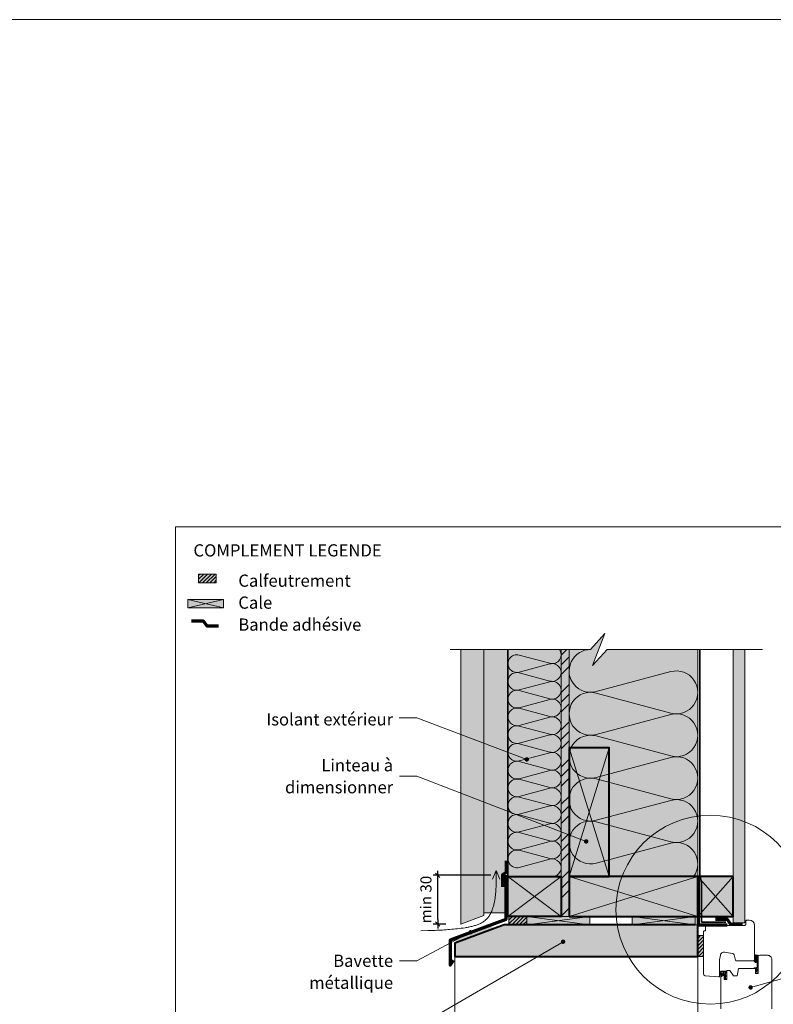
# Model space of a CAD drawing. Units: millimetres. Extents: x 9116 to 31769, y -9580 to -7142.
# Drawn here: x 24690 to 25540, y -8251 to -7142 of the extents above; entities that cross this region are included whole.
import ezdxf

# ---------------------------------------------------------------- set-up
doc = ezdxf.new("R2010")
doc.units = ezdxf.units.MM
doc.header["$LTSCALE"] = 5
doc.linetypes.add('CADWORK_22', pattern=[0])
doc.layers.add('Ech.1_5', color=7, linetype='Continuous')
doc.styles.add('arial-', font='txt', dxfattribs={"height": 1})
doc.styles.add('arial-b', font='arialbd.ttf', dxfattribs={"height": 1})
doc.styles.add('arial-z', font='arial.ttf')
doc.dimstyles.new('ISO-25', dxfattribs={"dimtxt": 2.5, "dimasz": 2.5, "dimexe": 1.25, "dimexo": 0.625, "dimtad": 1, "dimtxsty": 'Standard', "dimcen": 2.5, "dimadec": 0, "dimazin": 0, "dimtfac": 1, "dimtmove": 0, "dimatfit": 3, "dimfxl": 1, "dimarcsym": 0})
pattern_1 = [(45, (0, 0), (-2.12132043, 2.12132043), [])]
pattern_2 = [(45, (0, 0), (-0.561262522, 0.561262522), [])]

# ---------------------------------------------------------------- blocks, each defined once
blk = doc.blocks.new('cw-line-extremity4')
at = {"linetype": 'Continuous', "lineweight": 5}
h = blk.add_hatch(color=0, dxfattribs=at)
edge = h.paths.add_edge_path()
edge.add_arc((0, 0), 2.5, 0, 360)
blk = doc.blocks.new('cw-dimension-symbol2')
at = {"color": 0, "linetype": 'Continuous', "lineweight": -2}
for p, q in [((-1, 0), (1, 0)), ((-0.5, -0.5), (0.5, 0.5))]:
    blk.add_line(p, q, dxfattribs=at)
blk = doc.blocks.new('*D74')
at = {"layer": 'Defpoints', "color": 0}
for p in [(25161.5, -8105.7), (25221.2, -8105.7), (25170.7, -8160.7)]:
    blk.add_point(p, dxfattribs=at)
at = {"layer": 'Ech.1_5', "color": 0, "linetype": 'Continuous', "lineweight": -2}
for p, q in [((25221.2, -8105.7), (25156.5, -8105.7)), ((25161.5, -8155.7), (25161.5, -8110.7)), ((25170.7, -8160.7), (25156.5, -8160.7))]:
    blk.add_line(p, q, dxfattribs=at)
at = {"layer": 'Ech.1_5', "color": 0, "lineweight": -2, "xscale": 5, "yscale": 5, "zscale": 5}
for p, rotation in [((25161.5, -8105.7), 90), ((25161.5, -8160.7), 270)]:
    blk.add_blockref('cw-dimension-symbol2', p, dxfattribs=dict(at, rotation=rotation))
at = {"layer": 'Ech.1_5', "color": 190, "linetype": 'Continuous', "lineweight": 15, "insert": (25149.8, -8133.1), "char_height": 12.5, "attachment_point": 5, "rotation": 90, "style": 'arial-z'}
blk.add_mtext('min 30', dxfattribs=at)

msp = doc.modelspace()

# ---------------------------------------------------------------- hatches: boundary and pattern name
at = {"layer": 'Ech.1_5', "linetype": 'Continuous', "lineweight": 5, "transparency": 33554687}
for points in [[(24891.9, -7766.3), (24891.9, -7776.3), (24911.9, -7776.3), (24911.9, -7766.3)], [(25262, -8152.2), (25241.8, -8152.2), (25241.8, -8161.7), (25262, -8161.7)], [(25461.1, -8197.2), (25461.1, -8173.7), (25454.6, -8173.7), (25454.6, -8197.2)]]:
    msp.add_hatch(color=2, dxfattribs=at).paths.add_polyline_path(points)
at = {"layer": 'Ech.1_5', "linetype": 'Continuous', "lineweight": 20, "transparency": 33554687}
h = msp.add_hatch(dxfattribs=at)
h.set_pattern_fill('CwHatchPattern_31', scale=0.15, style=0, pattern_type=2)
h.set_pattern_definition(pattern_1)
h.paths.add_polyline_path([(24891.9, -7766.3), (24891.9, -7776.3), (24911.9, -7776.3), (24911.9, -7766.3)])
at = {"layer": 'Ech.1_5', "linetype": 'Continuous', "lineweight": 20, "true_color": 0xeee5dd, "transparency": 33554687}
for points in [[(24879.9, -7804.3), (24919.9, -7804.3), (24919.9, -7794.9), (24879.9, -7794.9)], [(25454.6, -8152.2), (25494.6, -8152.2), (25494.6, -8107.2), (25454.6, -8107.2)], [(25262, -8161.7), (25333.1, -8161.7), (25333.1, -8152.2), (25262, -8152.2)], [(25380.6, -8161.7), (25451.7, -8161.7), (25451.7, -8152.2), (25380.6, -8152.2)]]:
    msp.add_hatch(color=254, dxfattribs=at).paths.add_polyline_path(points)
at = {"layer": 'Ech.1_5', "linetype": 'Continuous', "lineweight": 20, "true_color": 0xfdf3bf, "transparency": 33554687}
for points in [[(25335.9, -7869.3), (25350, -7833.3), (25333.5, -7851.3), (25309.6, -7851.3), (25309.6, -8107.2), (25454.6, -8107.2), (25454.6, -7851.3), (25352.4, -7851.3)], [(25300.6, -7851.3), (25240.6, -7851.3), (25240.6, -8107.2), (25300.6, -8107.2)]]:
    msp.add_hatch(color=254, dxfattribs=at).paths.add_polyline_path(points)
at = {"layer": 'Ech.1_5', "linetype": 'Continuous', "lineweight": 20, "true_color": 0xd3d3d3, "transparency": 33554687}
for points in [[(25187.6, -7851.3), (25187.6, -8160.7), (25213.6, -8151.1), (25213.6, -7851.3)], [(25240.6, -7851.3), (25213.6, -7851.3), (25213.6, -8148.2), (25240.6, -8148.2)]]:
    msp.add_hatch(color=254, dxfattribs=at).paths.add_polyline_path(points)
at = {"layer": 'Ech.1_5', "linetype": 'Continuous', "lineweight": 5, "true_color": 0xf8ad2a, "transparency": 33554687}
msp.add_hatch(color=40, dxfattribs=at).paths.add_polyline_path([(25300.6, -8152.2), (25309.6, -8152.2), (25309.6, -7851.3), (25300.6, -7851.3)])
at = {"layer": 'Ech.1_5', "linetype": 'Continuous', "lineweight": 15, "transparency": 33554687}
h = msp.add_hatch(dxfattribs=at)
h.set_pattern_fill('CwHatchPattern_74', color=190, scale=0.6, style=0, pattern_type=2)
h.set_pattern_definition([(45, (0, 0), (-4e-12, 42.000002), []), (45, (0, 10.8), (-4e-12, 42.000002), []), (45, (0, 21.6), (-4e-12, 42.000002), [])])
h.paths.add_polyline_path([(25300.6, -8152.2), (25309.6, -8152.2), (25309.6, -7851.3), (25300.6, -7851.3)])
at = {"layer": 'Ech.1_5', "linetype": 'Continuous', "lineweight": 5, "true_color": 0xdbd7d7, "transparency": 33554687}
msp.add_hatch(color=254, dxfattribs=at).paths.add_polyline_path([(25507.6, -7851.3), (25494.6, -7851.3), (25494.6, -8159.5), (25507.6, -8159.5)])
at = {"layer": 'Ech.1_5', "linetype": 'Continuous', "lineweight": 15, "transparency": 33554687}
h = msp.add_hatch(dxfattribs=at)
h.set_pattern_fill('CwHatchPattern_84', color=190, style=0, pattern_type=2)
h.set_pattern_definition([(0, (0, 0), (0, 70), [0, -70]), (0, (35, 35), (0, 70), [0, -70])])
h.paths.add_polyline_path([(25507.6, -7851.3), (25494.6, -7851.3), (25494.6, -8159.5), (25507.6, -8159.5)])
at = {"layer": 'Ech.1_5', "linetype": 'Continuous', "lineweight": 20, "true_color": 0xbd9c7a, "transparency": 33554687}
for points in [[(25354.6, -8107.2), (25354.6, -7962.2), (25309.6, -7962.2), (25309.6, -8107.2)], [(25240.6, -8107.2), (25240.6, -8152.2), (25300.6, -8152.2), (25300.6, -8107.2)], [(25309.6, -8152.2), (25454.6, -8152.2), (25454.6, -8107.2), (25309.6, -8107.2)], [(25454.6, -8177.1), (25454.6, -8161.7), (25236.4, -8161.7), (25180.6, -8182.2), (25180.6, -8197.2), (25454.6, -8197.2)]]:
    msp.add_hatch(color=33, dxfattribs=at).paths.add_polyline_path(points)
at = {"layer": 'Ech.1_5', "linetype": 'Continuous', "lineweight": 20, "transparency": 33554687}
h = msp.add_hatch(dxfattribs=at)
h.set_pattern_fill('CwHatchPattern_31', scale=0.15, style=0, pattern_type=2)
h.set_pattern_definition(pattern_1)
h.paths.add_polyline_path([(25262, -8152.2), (25241.8, -8152.2), (25241.8, -8161.7), (25262, -8161.7)])
msp.add_hatch(color=7, dxfattribs=at).paths.add_polyline_path([(25224, -8166.3), (25222.3, -8161.6), (25180.7, -8176.9), (25182.4, -8181.6)])
h = msp.add_hatch(dxfattribs=at)
h.set_pattern_fill('CwHatchPattern_31', scale=0.15, style=0, pattern_type=2)
h.set_pattern_definition(pattern_1)
h.paths.add_polyline_path([(25461.1, -8197.2), (25461.1, -8173.7), (25454.6, -8173.7), (25454.6, -8197.2)])
h = msp.add_hatch(dxfattribs=at)
h.set_pattern_fill('CwHatchPattern_31', scale=0.039687, style=0, pattern_type=2)
h.set_pattern_definition(pattern_2)
h.paths.add_polyline_path([(25519.6, -8197.3, -0.222355), (25519.9, -8198.1, -0.229468), (25519.7, -8198.6, 0.185863), (25518.6, -8201.1), (25518.6, -8203.1, 0.999304), (25519.3, -8203.1), (25519.3, -8201.1, -0.056911), (25519.3, -8201, -0.024183), (25519.4, -8200.6, -0.024552), (25519.5, -8200.3, -0.079714), (25520.2, -8199.2, 0.19863), (25520.6, -8198.2, 0.331833), (25519.4, -8196.4, -0.791905), (25519.6, -8196), (25521.5, -8196.4, -0.339804), (25521.7, -8196.7), (25521.7, -8196.7), (25522.6, -8196.8), (25522.6, -8196.8), (25522.6, -8196, 0.357106), (25522.5, -8195.8, -0.12384), (25518.9, -8194.9, 0.5464), (25518.6, -8195.1), (25518.6, -8196.7, 0.108887), (25518.6, -8196.8, -0.058875)])
h = msp.add_hatch(dxfattribs=at)
h.set_pattern_fill('CwHatchPattern_221', style=0, pattern_type=2)
h.set_pattern_definition([(0, (25519.297, -8201.025), (34.64, 20), [23.094, -46.188]), (120, (25519.297, -8201.025), (-34.641, 20), [23.094, -46.188]), (60, (25519.297, -8201.025), (-9e-06, 40), [0, -46.188, 23.094, 0])])
h.paths.add_polyline_path([(25519.3, -8201), (25519.3, -8201), (25519.3, -8203.1), (25519.3, -8203.2), (25519.3, -8203.2), (25519.3, -8203.3), (25519.2, -8203.3), (25519.2, -8203.3), (25519.2, -8203.4), (25519.1, -8203.4), (25519.1, -8203.4), (25519.1, -8203.4), (25519, -8203.5), (25519, -8203.5), (25518.9, -8203.5), (25518.9, -8203.5), (25518.8, -8203.4), (25518.8, -8203.4), (25518.7, -8203.4), (25518.7, -8203.4), (25518.7, -8203.3), (25518.6, -8203.3), (25518.6, -8203.3), (25518.6, -8203.2), (25518.6, -8203.2), (25518.6, -8203.1), (25518.6, -8203.2), (25518.6, -8203.2), (25518.6, -8203.3), (25518.6, -8203.3), (25518.7, -8203.3), (25518.7, -8203.4), (25518.7, -8203.4), (25518.8, -8203.4), (25518.8, -8203.4), (25518.9, -8203.5), (25518.9, -8203.5), (25519, -8203.5), (25519, -8203.5), (25519.1, -8203.4), (25519.1, -8203.4), (25519.1, -8203.4), (25519.2, -8203.4), (25519.2, -8203.3), (25519.2, -8203.3), (25519.3, -8203.3), (25519.3, -8203.2), (25519.3, -8203.2), (25519.3, -8203.1), (25519.3, -8203.5), (25519.3, -8203.6), (25519.3, -8203.7), (25519.3, -8203.8), (25519.4, -8203.9), (25519.4, -8203.9), (25519.5, -8204), (25519.6, -8204), (25519.6, -8204.1), (25519.7, -8204.1), (25519.8, -8204.1), (25519.9, -8204.2), (25519.9, -8204.1), (25520, -8204.1), (25520.1, -8204.1), (25520.2, -8204.1), (25520.3, -8204), (25520.3, -8204), (25520.4, -8203.9), (25520.4, -8203.8), (25520.5, -8203.8), (25520.5, -8203.7), (25520.5, -8203.6), (25520.5, -8203.5), (25520.5, -8203.4), (25520.4, -8203), (25520.4, -8202.6), (25520.4, -8202.2), (25520.4, -8201.8), (25520.4, -8201.4), (25520.5, -8201.1), (25520.7, -8200.8), (25520.9, -8200.6), (25521.1, -8200.4), (25521.3, -8200.2), (25521.6, -8200.1), (25521.6, -8199), (25521.3, -8199), (25520.9, -8199.1), (25520.6, -8199.3), (25520.3, -8199.5), (25520, -8199.7), (25519.7, -8199.9), (25519.5, -8200.2), (25519.5, -8200.4), (25519.4, -8200.5), (25519.4, -8200.7), (25519.3, -8200.8), (25519.3, -8201), (25519.3, -8201), (25519.3, -8201), (25519.3, -8201), (25519.3, -8201)])
h = msp.add_hatch(dxfattribs=at)
h.set_pattern_fill('CwHatchPattern_222', style=0, pattern_type=2)
h.set_pattern_definition([(135, (25486.4448, -8222.564), (-1.76774, -1.7678), [50, 0])])
h.paths.add_polyline_path([(25486.4, -8222.6), (25486.6, -8222.6), (25486.7, -8222.5), (25486.8, -8222.5), (25486.9, -8222.4), (25487, -8222.4), (25487, -8222.3), (25487.1, -8222.2), (25487.2, -8222.1), (25487.2, -8222), (25487.2, -8221.9), (25487.2, -8221.8), (25487.2, -8221.6), (25487.2, -8221.4), (25487.2, -8218.2), (25487.2, -8217.7), (25487.2, -8214.8), (25486, -8214.8), (25486, -8222.6)])
h = msp.add_hatch(dxfattribs=at)
h.set_pattern_fill('CwHatchPattern_31', scale=0.039687, style=0, pattern_type=2)
h.set_pattern_definition(pattern_2)
h.paths.add_polyline_path([(25520.4, -8212.8), (25520.4, -8212.6), (25520.3, -8212.5), (25520.3, -8212.3), (25520.3, -8212.1), (25520.3, -8211.9), (25520.2, -8211.8), (25520.2, -8211.8), (25520.2, -8211.7), (25520.2, -8211.7), (25520.2, -8211.7), (25520.1, -8211.6), (25520.1, -8211.6), (25520.1, -8211.6), (25520, -8211.6), (25520, -8211.6), (25519.9, -8211.6), (25519.9, -8211.6), (25519.8, -8211.6), (25519.8, -8211.6), (25519.7, -8211.6), (25519.7, -8211.7), (25519.7, -8211.7), (25519.6, -8211.7), (25519.6, -8211.8), (25519.6, -8211.8), (25519.6, -8211.9), (25519.6, -8211.9), (25519.6, -8212), (25519.6, -8212.3), (25519.6, -8212.6), (25519.7, -8212.8), (25519.8, -8213.1), (25519.9, -8213.4)])

# ---------------------------------------------------------------- linework, layer by layer
at = {"layer": 'Ech.1_5', "color": 190, "linetype": 'Continuous', "lineweight": 15}
for p, q in [((25227.2, -8100.5), (25223.1, -8110.1)), ((25227.2, -8100.5), (25231.3, -8110.1)), ((25240.6, -8152.2), (25300.6, -8107.2)), ((25300.6, -8152.2), (25240.6, -8107.2))]:
    msp.add_line(p, q, dxfattribs=at)
at = {"layer": 'Ech.1_5', "color": 7, "linetype": 'Continuous', "lineweight": 20}
for p, q in [((25461.1, -8216.9), (25461.1, -8169.3)), ((25480.1, -8195.6), (25479.2, -8201.1)), ((25493.9, -8193.9), (25484.8, -8192.3)), ((25497.1, -8201.5), (25495.5, -8195.4)), ((25479.1, -8201.4), (25479.1, -8219.3)), ((25517.6, -8202.2), (25498.1, -8202.2)), ((25478, -8220.3), (25463, -8218.9)), ((25486, -8220.9), (25484.4, -8219)), ((25486, -8219.6), (25484.8, -8218.6)), ((25486, -8214.8), (25486, -8216.9)), ((25486, -8214.8), (25487.2, -8214.8)), ((25486, -8216.9), (25486, -8219.6)), ((25486, -8219.6), (25486, -8220.9)), ((25487.2, -8213.9), (25487.2, -8214.8)), ((25487.2, -8214.8), (25487.2, -8217.7)), ((25487.2, -8217.7), (25487.2, -8218.2)), ((25487.2, -8221.4), (25487.2, -8218.2)), ((25485.5, -8222.4), (25484.4, -8220.9)), ((25486, -8221.7), (25484.9, -8220.5)), ((25486, -8220.9), (25486, -8220.9)), ((25486, -8220.9), (25486, -8221.7)), ((25486, -8221.7), (25486, -8222.6)), ((25486, -8222.6), (25486.4, -8222.6)), ((25487.2, -8221.6), (25487.2, -8221.4)), ((25487.2, -8221.8), (25487.2, -8221.6))]:
    msp.add_line(p, q, dxfattribs=at)
at = {"layer": 'Ech.1_5', "color": 5, "linetype": 'Continuous', "lineweight": 40}
msp.add_line((25180.6, -8197.2, 49), (25451.7, -8197.2, -163.5), dxfattribs=at)
at = {"layer": 'Ech.1_5', "color": 33, "linetype": 'Continuous', "lineweight": 20, "true_color": 0xbd9c7a}
msp.add_line((25454.6, -8197.2), (25454.6, -8456.3), dxfattribs=at)
at = {"layer": 'Ech.1_5', "color": 7, "linetype": 'Continuous', "lineweight": 15}
for p, q in [((25521.7, -8196.7), (25522.6, -8196.8)), ((25519.9, -8213.4), (25520.4, -8212.8))]:
    msp.add_line(p, q, dxfattribs=at)
at = {"layer": 'Ech.1_5', "color": 190, "linetype": 'Continuous', "lineweight": 15}
for points in [[(9116.3, -7141.7), (31769.3, -7141.7), (31769.3, -9580.3), (9116.3, -9580.3), (9116.3, -7141.7)], [(25851, -7713), (24866, -7713), (24866, -9068), (25851, -9068), (25851, -7713)], [(24879.9, -7804.3), (24919.9, -7804.3), (24919.9, -7794.9), (24879.9, -7794.9), (24879.9, -7804.3)], [(24919.9, -7794.9), (24879.9, -7804.3), (24879.9, -7794.9), (24919.9, -7804.3)], [(25175.5, -7851.3), (25333.5, -7851.3), (25350, -7833.3), (25335.9, -7869.3), (25352.4, -7851.3), (25527.4, -7851.3)], [(25335.9, -7869.3), (25350, -7833.3), (25333.5, -7851.3), (25309.6, -7851.3), (25309.6, -8107.2), (25454.6, -8107.2), (25454.6, -7851.3), (25352.4, -7851.3), (25335.9, -7869.3)], [(25240.6, -7851.3), (25213.6, -7851.3), (25213.6, -8148.2), (25240.6, -8148.2), (25240.6, -7851.3)], [(25300.6, -7851.3), (25240.6, -7851.3), (25240.6, -8107.2), (25300.6, -8107.2), (25300.6, -7851.3)], [(25300.6, -8152.2), (25309.6, -8152.2), (25309.6, -7851.3), (25300.6, -7851.3), (25300.6, -8152.2)], [(25507.6, -7851.3), (25494.6, -7851.3), (25494.6, -8159.5), (25507.6, -8159.5), (25507.6, -7851.3)], [(25261.9, -7975.2), (25138.1, -7928.4), (25118.1, -7928.4)], [(25309.6, -8107.2), (25354.6, -7962.2), (25309.6, -7962.2), (25354.6, -8107.2)], [(25328.8, -8067.6), (25138.1, -7994.2), (25118.1, -7994.2)], [(25142.5, -8168.4), (25150.5, -8168.1), (25154.5, -8168), (25158.6, -8167.8), (25160.6, -8167.7), (25162.7, -8167.6), (25164.7, -8167.5), (25166.8, -8167.4), (25168.8, -8167.3), (25170.9, -8167.1), (25173, -8167), (25175.1, -8166.8), (25177.2, -8166.6), (25179.3, -8166.4), (25181.5, -8166.2), (25183.6, -8166), (25185.8, -8165.7), (25188, -8165.5), (25190.2, -8165.2), (25192.3, -8164.9), (25193.4, -8164.7), (25194.5, -8164.5), (25195.6, -8164.3), (25196.7, -8164.1), (25197.8, -8163.9), (25198.8, -8163.6), (25199.9, -8163.4), (25200.9, -8163.1), (25202, -8162.8), (25203, -8162.5), (25204, -8162.2), (25205, -8161.9), (25206, -8161.5), (25207, -8161.1), (25207.9, -8160.7), (25208.8, -8160.3), (25209.8, -8159.9), (25210.7, -8159.4), (25211.5, -8158.9), (25212.4, -8158.4), (25213.2, -8157.9), (25214, -8157.3), (25214.8, -8156.7), (25215.1, -8156.4), (25215.5, -8156.1), (25215.9, -8155.7), (25216.2, -8155.4), (25216.6, -8155.1), (25216.9, -8154.7), (25217.2, -8154.4), (25217.6, -8154), (25217.9, -8153.6), (25218.2, -8153.2), (25218.8, -8152.5), (25219.4, -8151.7), (25219.9, -8150.8), (25220.4, -8150), (25220.9, -8149.1), (25221.4, -8148.2), (25221.9, -8147.3), (25222.3, -8146.3), (25222.7, -8145.4), (25223, -8144.4), (25223.4, -8143.4), (25223.7, -8142.4), (25224.1, -8141.4), (25224.3, -8140.4), (25224.6, -8139.3), (25224.9, -8138.3), (25225.1, -8137.2), (25225.3, -8136.1), (25225.6, -8135), (25225.7, -8134), (25225.9, -8132.9), (25226.1, -8131.8), (25226.2, -8130.7), (25226.4, -8129.6), (25226.5, -8128.5), (25226.6, -8127.4), (25226.7, -8126.4), (25226.8, -8125.3), (25226.9, -8124.2), (25227, -8123.1), (25227.1, -8121), (25227.2, -8118.9), (25227.3, -8116.8), (25227.3, -8114.8), (25227.4, -8112.7), (25227.4, -8110.7), (25227.3, -8108.6), (25227.3, -8106.6), (25227.3, -8104.6), (25227.2, -8100.5)], [(25240.6, -8107.2), (25240.6, -8152.2), (25300.6, -8152.2), (25300.6, -8107.2), (25240.6, -8107.2)], [(25309.6, -8107.2), (25454.6, -8152.2), (25454.6, -8107.2), (25309.6, -8152.2)], [(25454.6, -8152.2), (25494.6, -8152.2), (25494.6, -8107.2), (25454.6, -8107.2), (25454.6, -8152.2)], [(25454.6, -8107.2), (25494.6, -8152.2), (25494.6, -8107.2), (25454.6, -8152.2)], [(25262, -8161.7), (25333.1, -8161.7), (25333.1, -8152.2), (25262, -8152.2), (25262, -8161.7)], [(25333.1, -8152.2), (25262, -8161.7), (25262, -8152.2), (25333.1, -8161.7)], [(25380.6, -8161.7), (25451.7, -8161.7), (25451.7, -8152.2), (25380.6, -8152.2), (25380.6, -8161.7)], [(25451.7, -8152.2), (25380.6, -8161.7), (25380.6, -8152.2), (25451.7, -8161.7)], [(25198.5, -8170), (25138.1, -8202), (25118.1, -8202)], [(25302.8, -8180.6), (25138.1, -8276.6), (25118.1, -8276.6)], [(25514.2, -8232.1), (25626.9, -8200.6), (25646.9, -8200.6)]]:
    msp.add_lwpolyline(points, dxfattribs=at)
at = {"layer": 'Ech.1_5', "color": 7, "linetype": 'Continuous', "lineweight": 5}
for points in [[(24891.9, -7766.3), (24891.9, -7776.3), (24911.9, -7776.3), (24911.9, -7766.3), (24891.9, -7766.3)], [(25262, -8152.2), (25241.8, -8152.2), (25241.8, -8161.7), (25262, -8161.7), (25262, -8152.2)], [(25461.1, -8197.2), (25461.1, -8173.7), (25454.6, -8173.7), (25454.6, -8197.2), (25461.1, -8197.2)]]:
    msp.add_lwpolyline(points, dxfattribs=at)
at = {"layer": 'Ech.1_5', "color": 3, "lineweight": 70}
for points in [[(24914.4, -7825.2), (24901.4, -7825.2), (24897.5, -7819.6), (24884, -7819.6)], [(25238.7, -8089.6), (25238.7, -8102.6), (25234.4, -8105.4), (25234.4, -8118.9)], [(25504.9, -8161.2), (25491.9, -8161.2), (25488, -8155.6), (25474.5, -8155.6)]]:
    msp.add_lwpolyline(points, dxfattribs=at)
at = {"layer": 'Ech.1_5', "color": 7, "linetype": 'Continuous', "lineweight": 20}
for points in [[(25187.6, -7851.3), (25187.6, -8160.7), (25213.6, -8151.1), (25213.6, -7851.3), (25187.6, -7851.3)], [(25354.6, -8107.2), (25354.6, -7962.2), (25309.6, -7962.2), (25309.6, -8107.2), (25354.6, -8107.2)], [(25240.6, -8107.2), (25240.6, -8152.2), (25300.6, -8152.2), (25300.6, -8107.2), (25240.6, -8107.2)], [(25309.6, -8152.2), (25454.6, -8152.2), (25454.6, -8107.2), (25309.6, -8107.2), (25309.6, -8152.2)], [(25454.6, -8177.1), (25454.6, -8161.7), (25236.4, -8161.7), (25180.6, -8182.2), (25180.6, -8197.2), (25454.6, -8197.2), (25454.6, -8177.1)]]:
    msp.add_lwpolyline(points, dxfattribs=at)
at = {"layer": 'Ech.1_5', "color": 190, "linetype": 'Continuous', "lineweight": 15}
for points in [[(25290.6, -8107.2, 1.140282), (25288, -8087.6), (25253.2, -8096.9, -1.303226), (25253.2, -8077.6), (25288, -8086.9, 1.303226), (25288, -8067.6), (25253.2, -8076.9, -1.303226), (25253.2, -8057.6), (25288, -8066.9, 1.303226), (25288, -8047.6), (25253.2, -8056.9, -1.303226), (25253.2, -8037.6), (25288, -8046.9, 1.303226), (25288, -8027.6), (25253.2, -8036.9, -1.303226), (25253.2, -8017.6), (25288, -8026.9, 1.303226), (25288, -8007.6), (25253.2, -8016.9, -1.303226), (25253.2, -7997.6), (25288, -8006.9, 1.303226), (25288, -7987.6), (25253.2, -7996.9, -1.303226), (25253.2, -7977.6), (25288, -7986.9, 1.303226), (25288, -7967.6), (25253.2, -7976.9, -1.303226), (25253.2, -7957.6), (25288, -7966.9, 1.303226), (25288, -7947.6), (25253.2, -7956.9, -1.303226), (25253.2, -7937.6), (25288, -7946.9, 1.303226), (25288, -7927.6), (25253.2, -7936.9, -1.303226), (25253.2, -7917.6), (25288, -7926.9, 1.303226), (25288, -7907.6), (25253.2, -7916.9, -1.303226), (25253.2, -7897.6), (25288, -7906.9, 1.303226), (25288, -7887.6), (25253.2, -7896.9, -1.303226), (25253.2, -7877.6), (25288, -7886.9, 1.303226), (25288, -7867.6), (25253.2, -7876.9, -1.303226), (25253.2, -7857.6), (25288, -7866.9, 0.710649), (25298.6, -7851.3)], [(25333.8, -7851.3, 1.140282), (25340, -7898.8), (25424.2, -7876.3, -1.303226), (25424.2, -7923), (25340, -7900.4, 1.303226), (25340, -7947.1), (25424.2, -7924.6, -1.303226), (25424.2, -7971.3), (25340, -7948.8, 1.303226), (25340, -7995.5), (25424.2, -7972.9, -1.303226), (25424.2, -8019.6), (25340, -7997.1, 1.303226), (25340, -8043.8), (25424.2, -8021.3, -1.303226), (25424.2, -8068), (25340, -8045.4, 1.303226), (25340, -8092.1), (25424.2, -8069.6, -0.708144), (25449.9, -8107.2)]]:
    msp.add_lwpolyline(points, format="xyb", dxfattribs=at)
at = {"layer": 'Ech.1_5', "color": 140, "linetype": 'CADWORK_22', "lineweight": 35, "ltscale": 0.6, "true_color": 0x16a2f3, "elevation": 2500, "flags": 128}
msp.add_lwpolyline([(25240.6, -7851.3), (25240.6, -8134.5), (25240.6, -8152.2), (25294, -8152.2)], dxfattribs=at)
at = {"layer": 'Ech.1_5', "color": 1, "linetype": 'CADWORK_22', "lineweight": 35, "ltscale": 0.6, "flags": 128}
msp.add_lwpolyline([(25456.8, -7851.2), (25456.8, -8105.1), (25458.9, -8113.7), (25458.9, -8158.4), (25486.4, -8158.4)], dxfattribs=at)
at = {"layer": 'Ech.1_5', "color": 5, "linetype": 'Continuous', "lineweight": 40}
for points in [[(25354.6, -8107.2), (25354.6, -7962.2), (25309.6, -7962.2), (25309.6, -8107.2), (25354.6, -8107.2)], [(25240.6, -8107.2), (25300.6, -8107.2), (25300.6, -8152.2), (25240.6, -8152.2), (25240.6, -8107.2)], [(25309.6, -8152.2), (25454.6, -8152.2), (25454.6, -8107.2), (25309.6, -8107.2), (25309.6, -8152.2)], [(25454.6, -8152.2), (25494.6, -8152.2), (25494.6, -8107.2), (25454.6, -8107.2), (25454.6, -8152.2)]]:
    msp.add_lwpolyline(points, dxfattribs=at)
at = {"layer": 'Ech.1_5', "color": 173, "linetype": 'Continuous', "lineweight": 70, "true_color": 0x6666cc}
for points in [[(25238.1, -8105.7), (25238.1, -8155.7), (25175.6, -8178.7), (25175.6, -8207.2), (25179.1, -8201.3)], [(25238.1, -8133.9), (25238.1, -8155.7), (25175.6, -8178.7), (25175.6, -8207.2), (25179.1, -8201.3)]]:
    msp.add_lwpolyline(points, dxfattribs=at)
at = {"layer": 'Ech.1_5', "color": 8, "linetype": 'Continuous', "lineweight": 70, "elevation": 2500}
msp.add_lwpolyline([(25455.1, -8110.5), (25455.1, -8161.7), (25487.9, -8161.7)], dxfattribs=at)
at = {"layer": 'Ech.1_5', "color": 7, "linetype": 'Continuous', "lineweight": 20}
for points in [[(25464.4, -8162.2), (25507.6, -8162.2, 0.41422), (25508.6, -8161.2), (25508.6, -8157.7, -0.414214), (25510.1, -8156.2), (25512.6, -8156.2, -0.41421), (25518.6, -8162.2), (25518.6, -8201.2, -0.414219), (25517.6, -8202.2), (25498.1, -8202.2, -0.339454), (25497.1, -8201.5), (25495.5, -8195.4, 0.291472), (25493.9, -8193.9), (25484.8, -8192.3, 0.414215), (25480.1, -8195.6), (25479.2, -8201.1, 0.043647), (25479.1, -8201.4), (25479.1, -8219.3, -0.439994), (25478, -8220.3), (25463, -8218.9, -0.390931), (25461.1, -8216.9), (25461.1, -8169.3, -0.420236), (25462.1, -8168.2), (25463.4, -8168.2), (25463.4, -8163.2, -0.414215), (25464.4, -8162.2)], [(25522.6, -8196.8), (25522.2, -8211.3), (25522.4, -8211.3, -0.526812), (25522.6, -8211.5), (25522.2, -8212.5), (25522.4, -8212.5, -0.526812), (25522.6, -8212.7), (25522.2, -8213.7), (25522.4, -8213.7, -0.526811), (25522.6, -8213.9), (25522.3, -8214.8, -0.309919), (25522.1, -8214.9), (25521.5, -8214.9, -0.197383), (25521.3, -8214.8, -0.00246), (25519.9, -8213.4, -0.099744), (25519.6, -8211.9, -0.958319), (25520.3, -8211.9, 0.07148), (25520.4, -8212.8, -0.016359), (25521, -8213.4, 0.685679), (25521.4, -8213.3), (25521.4, -8211.6, 0.414214), (25520.7, -8210.9), (25518.7, -8210.9, -1.000554), (25518.7, -8209.9), (25520.6, -8209.9, 0.406208), (25521.4, -8209.1), (25521.7, -8196.7, 0.339804), (25521.5, -8196.4), (25519.6, -8196, 0.780249), (25519.4, -8196.4, -0.331833), (25520.6, -8198.2, -0.19863), (25520.2, -8199.2, 0.126875), (25519.3, -8201, 0.056911), (25519.3, -8201.1), (25519.3, -8203.1, -1.00076), (25518.6, -8203.1), (25518.6, -8201.1, -0.185863), (25519.7, -8198.6, 0.229468), (25519.9, -8198.1, 0.222355), (25519.6, -8197.3, 0.058875), (25518.6, -8196.8, -0.11155), (25518.6, -8196.7), (25518.6, -8195.1, -0.592454), (25519, -8194.9, 0.122659), (25522.5, -8195.8, -0.357106), (25522.6, -8196), (25522.6, -8196.8)], [(25486, -8216.9), (25484.3, -8216.9, -0.414214), (25484, -8216.6), (25484, -8215.1, -0.414214), (25484.3, -8214.8), (25486, -8214.8)]]:
    msp.add_lwpolyline(points, format="xyb", dxfattribs=at)
at = {"layer": 'Ech.1_5', "color": 33, "linetype": 'Continuous', "lineweight": 20, "ltscale": 0.6, "true_color": 0xbd9c7a}
msp.add_lwpolyline([(25394.6, -8531.8), (25394.7, -8537.4), (25180.6, -8558.7), (25180.6, -8197.2), (25454.6, -8197.2)], dxfattribs=at)
at = {"layer": 'Ech.1_5', "color": 7, "linetype": 'Continuous', "lineweight": 20, "flags": 128}
for points in [[(25480.6, -8256.4), (25480.6, -8220.1), (25484.3, -8217.9), (25484.3, -8223.3), (25487.2, -8223.3), (25487.2, -8213.9, -0.414214), (25488.2, -8212.9), (25490.6, -8212.9), (25494.8, -8218.9), (25499, -8218.9), (25500.4, -8210.9), (25519.6, -8210.9), (25519.6, -8216.4), (25522.6, -8216.4), (25522.6, -8197.9, -0.414214), (25524.6, -8195.9), (25533.1, -8195.9, -0.414214), (25538.1, -8200.9), (25538.1, -8256.4)], [(25487.2, -8213.9), (25480.9, -8213.9, 0.344111), (25480.3, -8214.4), (25479.1, -8219, 0.176327), (25479.1, -8219.2, 0.414214), (25479.6, -8219.4, 0.166098), (25479.8, -8219.2), (25480.2, -8218.4, -0.037409), (25481.4, -8216.8, -0.5226), (25482.1, -8216.9, -0.140548), (25482.2, -8217.3), (25481.5, -8218.1, 0.168486), (25481.4, -8218.3), (25481.3, -8219.3, 0.046741), (25481.2, -8219.4, 0.558144), (25481.4, -8219.5), (25484.2, -8217.9, -0.131652), (25484.7, -8217.7), (25486, -8217.7)], [(25480.1, -8217.4), (25480.8, -8214.8, 0.181451), (25480.7, -8214.6, -1.272671), (25481, -8214.5), (25482.9, -8214.7, -0.372213), (25483.2, -8215), (25483.2, -8217.5, -0.267949), (25483, -8217.8), (25482, -8218.4, 0.267949), (25481.9, -8218.5, -1.971247), (25481.8, -8218.4), (25482.5, -8217.5, 0.168764), (25482.5, -8216.8, 0.385686), (25482.4, -8216.7, -0.584205), (25482.2, -8216.5, 0.368755), (25482.1, -8216.4, 0.146097), (25481.6, -8216.3, 0.369683), (25481.5, -8216.4, -0.586383), (25481.2, -8216.6, 0.369683), (25481.1, -8216.6, 0.058864), (25480.2, -8217.8, -1.502416), (25479.9, -8217.6, 0.177357), (25480.1, -8217.4)]]:
    msp.add_lwpolyline(points, format="xyb", dxfattribs=at)
at = {"layer": 'Ech.1_5', "color": 7, "linetype": 'Continuous', "lineweight": 15, "flags": 128}
msp.add_lwpolyline([(25521.6, -8200.1, 0.232586), (25520.4, -8201.4, 0.043749), (25520.5, -8203.4, -1.087023), (25519.3, -8203.6), (25519.3, -8201.1, -0.055551), (25519.5, -8200.3, -0.257325), (25521.6, -8199)], format="xyb", dxfattribs=at)
at = {"layer": 'Ech.1_5', "color": 5, "linetype": 'Continuous', "lineweight": 40}
for points in [[(25451.7, -8161.7, -163.4), (25236.4, -8161.7, -46.5), (25180.6, -8182.2, 49), (25180.6, -8197.2, 49), (25451.7, -8197.2, -163.5)], [(25180.6, -8197.2, 49), (25454.6, -8197.2, -163.5), (25454.6, -8177.1, -163.5), (25454.6, -8177.1, -168.5), (25454.6, -8161.7, -168.5), (25454.6, -8161.7, -163.4)]]:
    msp.add_polyline3d(points, dxfattribs=at)
at = {"layer": 'Ech.1_5', "color": 190, "linetype": 'Continuous', "lineweight": 15}
msp.add_circle((25468.8, -8144.5), 106.4, dxfattribs=at)
at = {"layer": 'Ech.1_5', "color": 7, "linetype": 'Continuous', "lineweight": 20}
for centre, radius, start, end in [((25484.1, -8196.3), 4, 79.9998, 170), ((25493.6, -8195.9), 2, 15, 79.9998), ((25481.1, -8201.4), 2, 170, 179.9969), ((25498.1, -8201.2), 1, 195, 270), ((25517.6, -8201.2), 1, 270, 0.0011), ((25463.1, -8216.9), 2, 179.5917, 265), ((25478.1, -8219.3), 1, 265, 359.9969), ((25484.6, -8218.8), 0.3, 50.6403, 220.5749), ((25484.6, -8220.8), 0.3, 46.6153, 216.5499), ((25486, -8221.6), 1, 239.9992, 269.9992), ((25486.4, -8221.8), 0.8, 269.9992, 359.9923)]:
    msp.add_arc(centre, radius, start, end, dxfattribs=at)

# ---------------------------------------------------------------- block references
at = {"layer": 'Ech.1_5', "color": 190, "lineweight": 15}
for p, rotation in [((25261.9, -7975.2), 159.265254124826), ((25328.8, -8067.6), 158.9432745430293), ((25198.5, -8170), 207.9053466528947), ((25302.8, -8180.6), 210.2219366445196), ((25514.2, -8232.1), 15.60623362667745)]:
    msp.add_blockref('cw-line-extremity4', p, dxfattribs=dict(at, rotation=rotation))

# ---------------------------------------------------------------- texts
at = {"layer": 'Ech.1_5', "color": 7, "linetype": 'Continuous', "insert": (25111.2, -7923.2), "char_height": 13.75, "width": 195.829, "attachment_point": 3, "line_spacing_factor": 1.08, "style": 'arial-'}
msp.add_mtext('{\\fArial|b0|i0;\\W1.000000;\\H13.750000;\\c16711848;Isolant extérieur}', dxfattribs=at)

# ---------------------------------------------------------------- dimensions: what is measured, and where the dimension line sits
at = {"layer": 'Ech.1_5', "color": 190, "linetype": 'Continuous', "lineweight": 15}
dim = msp.add_linear_dim(base=(25161.5, -8105.7), p1=(25170.7, -8160.7), p2=(25221.2, -8105.7), angle=270, text='min 30', dimstyle='ISO-25', override={"dimtxt": 12.5, "dimasz": 5, "dimexe": 5, "dimexo": 0, "dimgap": 0, "dimdec": 0, "dimlfac": 1, "dimtxsty": 'arial-z', "dimblk": 'cw-dimension-symbol2', "dimclrt": 190, "dimtmove": 2}, dxfattribs=at)
dim.commit()
dim.dimension.update_dxf_attribs({"geometry": '*D74', "text_midpoint": (25149.8, -8133.1), "dimtype": 160, "text_rotation": 90})

# ---------------------------------------------------------------- next in the draw order: texts
at = {"layer": 'Ech.1_5', "color": 4, "linetype": 'Continuous', "true_color": 0x00ffff, "char_height": 13.75, "line_spacing_factor": 1.08, "bg_fill": 3, "box_fill_scale": 1.5, "bg_fill_color": 9, "bg_fill_true_color": 13158600, "bg_fill_transparency": 33554687}
for s, insert, width, attachment_point, style in [('{\\fArial|b1|i0;\\W1.000000;\\H13.750000;\\c16711848;COMPLEMENT LEGENDE}', (24886.1, -7732.8), 229.1, 1, 'arial-b'), ('{\\fArial|b0|i0;\\W1.000000;\\H13.750000;\\c16711848;Calfeutrement }\\P{\\fArial|b0|i0;\\W1.000000;\\H13.750000;\\c16711848;Cale}\\P{\\fArial|b0|i0;\\W1.000000;\\H13.750000;\\c16711848;Bande adhésive}', (24936.7, -7766.9), 193.849, 1, 'arial-'), ('{\\fArial|b0|i0;\\W1.000000;\\H13.750000;\\c16711848;Linteau à dimensionner}', (25111.2, -7974.9), 155.313, 3, 'arial-'), ('{\\fArial|b0|i0;\\W1.000000;\\H13.750000;\\c16711848;Bavette métallique}', (25111.2, -8195.2), 155.313, 3, 'arial-')]:
    msp.add_mtext(s, dxfattribs=dict(at, insert=insert, width=width, attachment_point=attachment_point, style=style))

doc.saveas('drawing.dxf')
